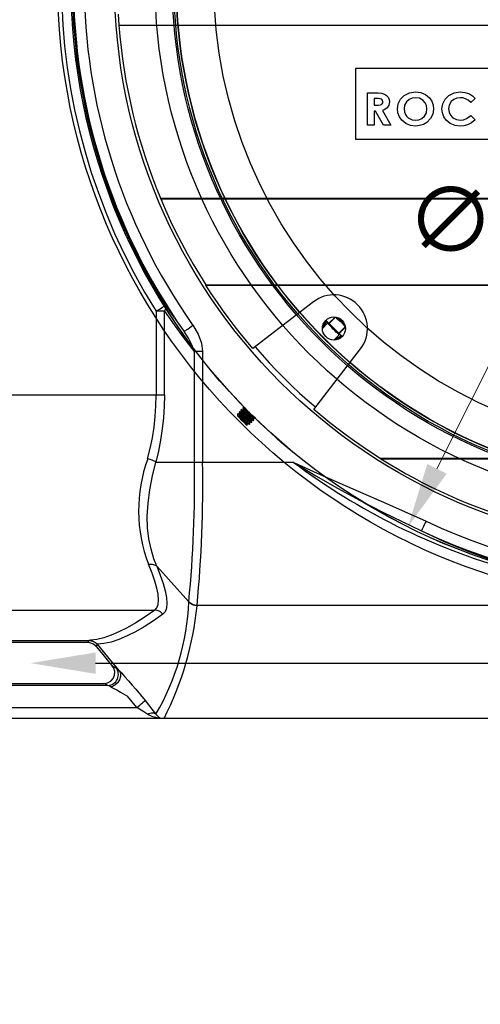
# Model space of a CAD drawing. Extents: x 492 to 675, y -24 to 98.
# Drawn here: x 515 to 526, y 53 to 75 of the extents above; entities that cross this region are included whole.
import ezdxf
from ezdxf import colors
from ezdxf.entities.mleader import LeaderData, LeaderLine
from ezdxf.math import Vec2, Vec3

# ---------------------------------------------------------------- set-up
doc = ezdxf.new("R2010")
doc.units = 0
doc.header["$LTSCALE"] = 6
doc.header["$MEASUREMENT"] = 0
doc.linetypes.add('CENTER', pattern=[2, 1.25, -0.25, 0.25, -0.25])
doc.layers.get('0').update_dxf_attribs({"linetype": 'CONTINUOUS'})
doc.layers.get('DEFPOINTS').update_dxf_attribs({"color": 211, "linetype": 'CONTINUOUS'})
doc.layers.add('A-DIM', color=5, linetype='CONTINUOUS', lineweight=15)
doc.layers.add('AM_5', color=3, linetype='CONTINUOUS', lineweight=15)
doc.styles.add('TEXT', font='arial.ttf')
doc.dimstyles.new('RKFD-SUB', dxfattribs={"dimtxt": 1.5, "dimasz": 1.5, "dimexe": 1.5, "dimexo": 1.5, "dimgap": 0, "dimtad": 0, "dimtih": 1, "dimtoh": 1, "dimzin": 0, "dimdsep": 46, "dimtxsty": 'TEXT', "dimcen": 0, "dimclrd": 5, "dimclre": 5, "dimclrt": 7, "dimadec": 0, "dimazin": 0, "dimtfac": 1, "dimtofl": 0, "dimtmove": 2, "dimatfit": 3, "dimfxl": 1, "dimtolj": 1, "dimtzin": 0, "dimlwd": -1, "dimarcsym": 0})
doc.dimstyles.new('RKFD-SUB$3', dxfattribs={"dimtxt": 1.5, "dimasz": 1.5, "dimexe": 1.5, "dimexo": 1.5, "dimgap": 0, "dimtad": 0, "dimtih": 1, "dimtoh": 1, "dimzin": 0, "dimdsep": 46, "dimtxsty": 'TEXT', "dimcen": 0, "dimclrd": 5, "dimclre": 5, "dimclrt": 7, "dimadec": 0, "dimazin": 0, "dimtfac": 1, "dimtofl": 0, "dimtmove": 2, "dimatfit": 3, "dimfxl": 1, "dimtolj": 1, "dimtzin": 0, "dimlwd": -1, "dimarcsym": 0})

# ---------------------------------------------------------------- blocks, each defined once
blk = doc.blocks.new('*D9')
at = {"layer": 'A-DIM', "color": 5, "linetype": 'CENTER', "lineweight": -2, "transparency": 16777216}
blk.add_line((609.057, 76.233), (492.9, 76.233), dxfattribs=at)
at = {"layer": 'A-DIM', "color": 5, "linetype": 'Continuous', "transparency": 16777216}
for p, q in [((494.4, 74.733), (494.4, 68.497)), ((494.4, 60.73), (494.4, 66.966))]:
    blk.add_line(p, q, dxfattribs=at)
at = {"layer": 'A-DIM', "color": 5, "lineweight": -2, "transparency": 16777216}
blk.add_line((503.312, 59.23), (492.9, 59.23), dxfattribs=at)
at = {"layer": 'A-DIM', "color": 5, "linetype": 'Continuous', "transparency": 16777216}
for points in [[(494.15, 74.733), (494.65, 74.733), (494.4, 76.233)], [(494.15, 60.73), (494.65, 60.73), (494.4, 59.23)]]:
    blk.add_solid(points, dxfattribs=at)
at = {"layer": 'DEFPOINTS', "color": 0, "linetype": 'Continuous', "transparency": 16777216}
for p in [(494.4, 76.233), (610.557, 76.233), (504.812, 59.23)]:
    blk.add_point(p, dxfattribs=at)
at = {"layer": 'A-DIM', "color": 7, "linetype": 'Continuous', "transparency": 16777216, "insert": (494.4, 67.731), "char_height": 1.5, "attachment_point": 5, "style": 'TEXT'}
blk.add_mtext('\\A1;17.00', dxfattribs=at)
blk = doc.blocks.new('*D11')
at = {"layer": 'AM_5', "color": 5, "transparency": 16777216}
for p, q in [((536.182, 87.469), (528.219, 71.545)), ((524.942, 64.992), (527.411, 69.93))]:
    blk.add_line(p, q, dxfattribs=at)
for points in [[(535.958, 87.58), (536.405, 87.357), (536.852, 88.81)], [(524.719, 65.104), (525.166, 64.88), (524.271, 63.65)]]:
    blk.add_solid(points, dxfattribs=at)
at = {"layer": 'DEFPOINTS', "color": 0, "transparency": 16777216}
for p in [(536.852, 88.81), (524.271, 63.65)]:
    blk.add_point(p, dxfattribs=at)
at = {"layer": 'AM_5', "color": 7, "transparency": 16777216, "insert": (527.815, 70.737), "char_height": 1.5, "attachment_point": 5, "style": 'TEXT'}
blk.add_mtext('\\A1;∅28.13', dxfattribs=at)
blk = doc.blocks.new('TOP_COVER')
at = {"linetype": 'Continuous', "lineweight": 25}
for p, q in [((-12.976, -0.746), (-12.961, -1)), ((-12.961, -1), (-12.959, -0.995)), ((-12.961, -1), (12.961, -1)), ((-7.226, -3.306), (-7.226, -2.556)), ((-7.226, -2.556), (-7.053, -2.556)), ((-7.072, -2.69), (-7.072, -2.844)), ((-7.024, -2.69), (-7.072, -2.69)), ((-7.053, -2.556), (-6.977, -2.558)), ((-6.976, -2.692), (-7.024, -2.69)), ((-6.977, -2.558), (-6.902, -2.565)), ((-6.928, -2.698), (-6.976, -2.692)), ((-6.906, -2.708), (-6.928, -2.698)), ((-6.887, -2.723), (-6.906, -2.708)), ((-6.902, -2.565), (-6.829, -2.586)), ((-6.874, -2.743), (-6.887, -2.723)), ((-6.829, -2.586), (-6.782, -2.618)), ((-6.782, -2.618), (-6.746, -2.661)), ((-6.746, -2.661), (-6.723, -2.713)), ((-6.723, -2.713), (-6.716, -2.769)), ((-6.515, -2.813), (-6.461, -2.707)), ((-6.461, -2.707), (-6.377, -2.623)), ((-6.377, -2.623), (-6.252, -2.558)), ((-6.263, -2.712), (-6.321, -2.763)), ((-6.193, -2.681), (-6.263, -2.712)), ((-6.252, -2.558), (-6.114, -2.537)), ((-6.116, -2.671), (-6.193, -2.681)), ((-6.027, -2.685), (-6.116, -2.671)), ((-6.114, -2.537), (-5.996, -2.552)), ((-5.947, -2.73), (-6.027, -2.685)), ((-5.996, -2.552), (-5.887, -2.6)), ((-5.887, -2.6), (-5.796, -2.677)), ((-5.796, -2.677), (-5.741, -2.753)), ((-5.488, -2.811), (-5.434, -2.704)), ((-5.434, -2.704), (-5.348, -2.621)), ((-5.348, -2.621), (-5.221, -2.558)), ((-5.23, -2.712), (-5.289, -2.762)), ((-5.159, -2.681), (-5.23, -2.712)), ((-5.221, -2.558), (-5.082, -2.537)), ((-5.082, -2.671), (-5.159, -2.681)), ((-5.082, -2.537), (-4.974, -2.549)), ((-5.023, -2.677), (-5.082, -2.671)), ((-4.965, -2.694), (-5.023, -2.677)), ((-4.974, -2.549), (-4.872, -2.585)), ((-4.899, -2.731), (-4.965, -2.694)), ((-4.872, -2.585), (-4.799, -2.629)), ((-4.736, -2.686), (-4.841, -2.78)), ((-4.799, -2.629), (-4.736, -2.686)), ((-7.072, -2.844), (-7.017, -2.844)), ((-7.017, -2.844), (-6.97, -2.843)), ((-6.97, -2.843), (-6.924, -2.835)), ((-6.924, -2.835), (-6.902, -2.826)), ((-6.902, -2.826), (-6.884, -2.811)), ((-6.884, -2.811), (-6.873, -2.79)), ((-6.82, -2.941), (-6.875, -2.964)), ((-6.87, -2.767), (-6.874, -2.743)), ((-6.873, -2.79), (-6.87, -2.767)), ((-6.771, -2.906), (-6.82, -2.941)), ((-6.729, -2.844), (-6.771, -2.906)), ((-6.716, -2.769), (-6.729, -2.844)), ((-6.534, -2.931), (-6.515, -2.813)), ((-6.523, -3.024), (-6.534, -2.931)), ((-6.366, -2.843), (-6.38, -2.932)), ((-6.38, -2.932), (-6.373, -2.997)), ((-6.321, -2.763), (-6.366, -2.843)), ((-5.895, -2.786), (-5.947, -2.73)), ((-5.862, -2.855), (-5.895, -2.786)), ((-5.865, -3.02), (-5.851, -2.931)), ((-5.851, -2.931), (-5.862, -2.855)), ((-5.741, -2.753), (-5.708, -2.84)), ((-5.697, -2.933), (-5.714, -3.05)), ((-5.708, -2.84), (-5.697, -2.933)), ((-5.505, -2.93), (-5.488, -2.811)), ((-5.495, -3.024), (-5.505, -2.93)), ((-5.336, -2.84), (-5.351, -2.929)), ((-5.351, -2.929), (-5.341, -3.007)), ((-5.289, -2.762), (-5.336, -2.84)), ((-4.841, -2.78), (-4.899, -2.731)), ((-7.04, -2.979), (-7.072, -2.979)), ((-7.072, -2.979), (-7.072, -3.306)), ((-6.856, -3.306), (-7.04, -2.979)), ((-6.875, -2.964), (-6.683, -3.306)), ((-6.488, -3.111), (-6.523, -3.024)), ((-6.433, -3.188), (-6.488, -3.111)), ((-6.373, -2.997), (-6.35, -3.057)), ((-6.35, -3.057), (-6.321, -3.098)), ((-6.321, -3.098), (-6.284, -3.133)), ((-6.284, -3.133), (-6.193, -3.18)), ((-6.193, -3.18), (-6.113, -3.19)), ((-6.113, -3.19), (-6.037, -3.18)), ((-6.037, -3.18), (-5.968, -3.148)), ((-5.968, -3.148), (-5.911, -3.098)), ((-5.911, -3.098), (-5.865, -3.02)), ((-5.768, -3.155), (-5.852, -3.24)), ((-5.714, -3.05), (-5.768, -3.155)), ((-5.463, -3.113), (-5.495, -3.024)), ((-5.409, -3.191), (-5.463, -3.113)), ((-5.341, -3.007), (-5.308, -3.078)), ((-5.308, -3.078), (-5.254, -3.135)), ((-5.254, -3.135), (-5.171, -3.177)), ((-5.171, -3.177), (-5.08, -3.19)), ((-5.08, -3.19), (-5.005, -3.182)), ((-5.005, -3.182), (-4.935, -3.154)), ((-4.935, -3.154), (-4.841, -3.081)), ((-4.841, -3.081), (-4.739, -3.182)), ((-4.739, -3.182), (-4.823, -3.249)), ((-7.072, -3.306), (-7.226, -3.306)), ((-6.683, -3.306), (-6.856, -3.306)), ((-6.342, -3.265), (-6.433, -3.188)), ((-6.232, -3.311), (-6.342, -3.265)), ((-6.113, -3.325), (-6.232, -3.311)), ((-6.02, -3.316), (-6.113, -3.325)), ((-5.931, -3.288), (-6.02, -3.316)), ((-5.852, -3.24), (-5.931, -3.288)), ((-5.316, -3.267), (-5.409, -3.191)), ((-5.204, -3.312), (-5.316, -3.267)), ((-5.084, -3.325), (-5.204, -3.312)), ((-5, -3.319), (-5.084, -3.325)), ((-4.918, -3.299), (-5, -3.319)), ((-4.823, -3.249), (-4.918, -3.299)), ((-12, -5), (-11.995, -5.005)), ((-11.995, -5.005), (-11.884, -5.263)), ((-11.884, -5.263), (-11.767, -5.519)), ((-11.767, -5.519), (-11.645, -5.772)), ((-11.645, -5.772), (-11.518, -6.023)), ((-11.518, -6.023), (-11.385, -6.27)), ((-11.385, -6.27), (-11.247, -6.515)), ((-11.247, -6.515), (-11.103, -6.756)), ((-11.103, -6.756), (-10.955, -6.995)), ((-10.954, -7), (-10.955, -6.995)), ((-10.83, -7.19), (-10.954, -7)), ((-10.703, -7.379), (-10.83, -7.19)), ((-10.572, -7.565), (-10.703, -7.379)), ((-8.471, -7.384), (-9.871, -8.459)), ((-10.438, -7.748), (-10.572, -7.565)), ((-10.301, -7.93), (-10.438, -7.748)), ((-10.161, -8.109), (-10.301, -7.93)), ((-8.145, -7.88), (-8.265, -8)), ((-8.209, -7.889), (-8.263, -7.984)), ((-8.243, -7.959), (-8.241, -7.945)), ((-8.224, -7.959), (-8.223, -7.95)), ((-8.223, -7.95), (-8.191, -7.88)), ((-8.171, -7.825), (-8.209, -7.889)), ((-8.191, -7.88), (-8.152, -7.84)), ((-8.187, -7.811), (-8.175, -7.823)), ((-8.168, -7.823), (-8.183, -7.808)), ((-8.175, -7.823), (-8.153, -7.846)), ((-8.171, -7.824), (-8.171, -7.825)), ((-8.113, -7.878), (-8.168, -7.823)), ((-8.153, -7.846), (-8.122, -7.876)), ((-8.145, -7.853), (-8.143, -7.856)), ((-8.143, -7.877), (-8.145, -7.88)), ((-8.142, -7.883), (-8.145, -7.88)), ((-8.143, -7.856), (-8.141, -7.859)), ((-8.141, -7.874), (-8.143, -7.877)), ((-8.13, -7.895), (-8.142, -7.883)), ((-8.141, -7.859), (-8.14, -7.863)), ((-8.14, -7.87), (-8.141, -7.874)), ((-8.14, -7.863), (-8.139, -7.867)), ((-8.139, -7.867), (-8.14, -7.87)), ((-8.109, -7.916), (-8.13, -7.895)), ((-8.122, -7.876), (-8.085, -7.913)), ((-7.969, -7.735), (-8.113, -7.878)), ((-8.113, -7.878), (-8.112, -7.879)), ((-8.112, -7.879), (-8.111, -7.88)), ((-8.111, -7.88), (-8.111, -7.881)), ((-8.111, -7.881), (-8.11, -7.881)), ((-8.11, -7.881), (-8.109, -7.882)), ((-8.109, -7.882), (-8.108, -7.883)), ((-8.081, -7.944), (-8.109, -7.916)), ((-8.108, -7.883), (-8.107, -7.884)), ((-8.107, -7.884), (-8.106, -7.885)), ((-8.106, -7.885), (-7.961, -7.741)), ((-8.106, -7.885), (-7.996, -7.996)), ((-8.085, -7.913), (-8.043, -7.955)), ((-8.048, -7.977), (-8.081, -7.944)), ((-8.043, -7.955), (-7.999, -7.999)), ((-7.961, -7.741), (-7.938, -7.758)), ((-7.938, -7.758), (-7.832, -7.849)), ((-7.922, -7.745), (-7.917, -7.75)), ((-7.917, -7.75), (-7.876, -7.791)), ((-7.879, -7.763), (-7.904, -7.763)), ((-7.89, -7.777), (-7.887, -7.778)), ((-7.887, -7.778), (-7.875, -7.785)), ((-7.876, -7.791), (-7.833, -7.833)), ((-7.875, -7.785), (-7.864, -7.792)), ((-7.864, -7.792), (-7.853, -7.8)), ((-7.853, -7.8), (-7.842, -7.808)), ((-7.813, -7.849), (-7.85, -7.786)), ((-7.842, -7.808), (-7.832, -7.817)), ((-7.833, -7.833), (-7.791, -7.876)), ((-7.832, -7.849), (-7.741, -7.96)), ((-7.801, -7.865), (-7.813, -7.849)), ((-7.813, -7.849), (-7.807, -7.86)), ((-7.791, -7.876), (-7.75, -7.917)), ((-7.75, -7.917), (-7.745, -7.922)), ((-10.018, -8.285), (-10.161, -8.109)), ((-8.246, -7.981), (-8.245, -7.972)), ((-8.245, -7.972), (-8.243, -7.959)), ((-8.012, -8.012), (-8.048, -7.977)), ((-7.977, -8.048), (-8.012, -8.012)), ((-8, -8.265), (-7.88, -8.145)), ((-7.999, -7.999), (-7.955, -8.043)), ((-7.996, -7.996), (-7.885, -8.106)), ((-7.944, -8.081), (-7.977, -8.048)), ((-7.955, -8.043), (-7.913, -8.085)), ((-7.916, -8.109), (-7.944, -8.081)), ((-7.895, -8.13), (-7.916, -8.109)), ((-7.913, -8.085), (-7.876, -8.122)), ((-7.883, -8.142), (-7.895, -8.13)), ((-7.885, -8.106), (-7.741, -7.961)), ((-7.885, -8.106), (-7.884, -8.107)), ((-7.884, -8.107), (-7.883, -8.108)), ((-7.883, -8.108), (-7.882, -8.109)), ((-7.88, -8.145), (-7.883, -8.142)), ((-7.882, -8.109), (-7.881, -8.11)), ((-7.872, -8.142), (-7.882, -8.148)), ((-7.881, -8.11), (-7.881, -8.111)), ((-7.881, -8.111), (-7.88, -8.111)), ((-7.88, -8.111), (-7.879, -8.112)), ((-7.88, -8.145), (-7.877, -8.143)), ((-7.879, -8.112), (-7.878, -8.113)), ((-7.735, -7.969), (-7.878, -8.113)), ((-7.878, -8.113), (-7.823, -8.168)), ((-7.877, -8.143), (-7.874, -8.141)), ((-7.876, -8.122), (-7.846, -8.153)), ((-7.874, -8.141), (-7.87, -8.14)), ((-7.871, -8.14), (-7.872, -8.142)), ((-7.831, -8.17), (-7.871, -8.201)), ((-7.87, -8.14), (-7.867, -8.14)), ((-7.867, -8.14), (-7.863, -8.14)), ((-7.863, -8.14), (-7.859, -8.141)), ((-7.862, -8.188), (-7.831, -8.17)), ((-7.859, -8.141), (-7.856, -8.143)), ((-7.856, -8.143), (-7.853, -8.145)), ((-7.852, -8.216), (-7.827, -8.174)), ((-7.846, -8.153), (-7.823, -8.175)), ((-7.832, -8.181), (-7.842, -8.19)), ((-7.827, -8.174), (-7.825, -8.17)), ((-7.823, -8.168), (-7.808, -8.183)), ((-7.823, -8.175), (-7.811, -8.187)), ((-7.741, -7.96), (-7.741, -7.961)), ((-7.741, -7.961), (-7.739, -7.964)), ((-7.739, -7.964), (-7.736, -7.966)), ((-7.736, -7.966), (-7.734, -7.968)), ((-7.734, -7.968), (-7.734, -7.968)), ((-9.871, -8.459), (-10.018, -8.285)), ((-7.97, -8.235), (-7.889, -8.235)), ((-7.945, -8.232), (-7.962, -8.235)), ((-7.871, -8.201), (-7.945, -8.232)), ((-7.945, -8.21), (-7.934, -8.21)), ((-7.934, -8.21), (-7.862, -8.188)), ((-7.912, -8.231), (-7.925, -8.235)), ((-7.9, -8.226), (-7.912, -8.231)), ((-7.887, -8.22), (-7.9, -8.226)), ((-7.875, -8.214), (-7.887, -8.22)), ((-7.864, -8.206), (-7.875, -8.214)), ((-7.853, -8.199), (-7.864, -8.206)), ((-7.842, -8.19), (-7.853, -8.199)), ((-9.819, -8.419), (-9.656, -8.606)), ((-9.656, -8.606), (-9.49, -8.789)), ((-8.459, -9.871), (-7.384, -8.471)), ((-9.49, -8.789), (-9.32, -8.969)), ((-9.32, -8.969), (-9.146, -9.146)), ((-9.146, -9.146), (-8.969, -9.32)), ((-8.969, -9.32), (-8.789, -9.49)), ((-8.789, -9.49), (-8.606, -9.656)), ((-8.606, -9.656), (-8.419, -9.819)), ((-10.22, -9.963), (-10.22, -10.008)), ((-10.207, -9.971), (-10.219, -9.962)), ((-10.219, -9.962), (-10.218, -9.963)), ((-10.188, -9.975), (-10.21, -9.97)), ((-10.181, -9.994), (-10.207, -9.971)), ((-10.167, -9.979), (-10.188, -9.975)), ((-10.181, -9.916), (-10.187, -9.922)), ((-10.187, -9.922), (-10.181, -9.945)), ((-10.186, -9.923), (-10.187, -9.922)), ((-10.187, -9.922), (-10.174, -9.929)), ((-10.168, -9.923), (-10.181, -9.916)), ((-10.181, -9.945), (-10.175, -9.967)), ((-10.171, -10.003), (-10.181, -9.994)), ((-10.181, -9.994), (-10.135, -10.034)), ((-10.177, -9.97), (-10.18, -9.972)), ((-10.175, -9.967), (-10.177, -9.97)), ((-10.175, -9.967), (-10.164, -9.972)), ((-10.174, -9.929), (-10.142, -9.955)), ((-10.137, -9.949), (-10.168, -9.923)), ((-10.144, -9.93), (-10.166, -9.925)), ((-10.164, -9.972), (-10.139, -9.992)), ((-10.123, -9.935), (-10.144, -9.93)), ((-10.137, -9.872), (-10.143, -9.877)), ((-10.142, -9.879), (-10.143, -9.877)), ((-10.143, -9.877), (-10.13, -9.885)), ((-10.143, -9.878), (-10.137, -9.901)), ((-10.142, -9.955), (-10.097, -9.995)), ((-10.139, -9.992), (-10.102, -10.023)), ((-10.124, -9.879), (-10.137, -9.872)), ((-10.137, -9.901), (-10.131, -9.923)), ((-10.091, -9.99), (-10.137, -9.949)), ((-10.133, -9.925), (-10.136, -9.928)), ((-10.13, -9.923), (-10.133, -9.925)), ((-10.13, -9.885), (-10.098, -9.911)), ((-10.13, -9.923), (-10.12, -9.928)), ((-10.093, -9.905), (-10.124, -9.879)), ((-10.1, -9.886), (-10.122, -9.881)), ((-10.12, -9.928), (-10.094, -9.948)), ((-10.078, -9.891), (-10.1, -9.886)), ((-10.099, -9.834), (-10.092, -9.856)), ((-10.093, -9.828), (-10.098, -9.833)), ((-10.086, -9.841), (-10.098, -9.833)), ((-10.098, -9.833), (-10.098, -9.835)), ((-10.098, -9.911), (-10.052, -9.951)), ((-10.097, -9.995), (-10.043, -10.043)), ((-10.094, -9.948), (-10.058, -9.979)), ((-10.08, -9.835), (-10.093, -9.828)), ((-10.047, -9.945), (-10.093, -9.905)), ((-10.092, -9.856), (-10.087, -9.879)), ((-10.089, -9.881), (-10.092, -9.884)), ((-10.038, -10.038), (-10.091, -9.99)), ((-10.086, -9.878), (-10.089, -9.881)), ((-10.054, -9.867), (-10.086, -9.841)), ((-10.086, -9.878), (-10.076, -9.884)), ((-10.048, -9.861), (-10.08, -9.835)), ((-10.056, -9.842), (-10.077, -9.837)), ((-10.076, -9.884), (-10.05, -9.903)), ((-10.058, -9.979), (-10.015, -10.016)), ((-10.034, -9.847), (-10.056, -9.842)), ((-10.008, -9.907), (-10.054, -9.867)), ((-10.052, -9.951), (-9.999, -9.999)), ((-10.05, -9.903), (-10.014, -9.934)), ((-10.003, -9.901), (-10.048, -9.861)), ((-9.993, -9.993), (-10.047, -9.945)), ((-10.014, -9.934), (-9.971, -9.971)), ((-9.955, -9.955), (-10.008, -9.907)), ((-9.949, -9.949), (-10.003, -9.901)), ((-9.999, -9.999), (-9.945, -10.047)), ((-9.94, -10.041), (-9.993, -9.993)), ((-9.971, -9.971), (-9.929, -10.008)), ((-9.901, -10.003), (-9.955, -9.955)), ((-9.896, -9.997), (-9.949, -9.949)), ((-9.85, -10.037), (-9.896, -9.997)), ((-8.277, -10.025), (-8.459, -9.871)), ((-10.22, -10.012), (-10.22, -10.021)), ((-10.218, -10.014), (-10.22, -10.012)), ((-10.22, -10.012), (-10.22, -10.012)), ((-10.22, -10.021), (-10.22, -10.021)), ((-10.22, -10.021), (-10.212, -10.029)), ((-10.219, -10.008), (-10.219, -10.003)), ((-10.219, -10.003), (-10.207, -10.004)), ((-10.219, -10.013), (-10.219, -10.011)), ((-10.219, -10.011), (-10.208, -10.016)), ((-10.206, -10.026), (-10.218, -10.014)), ((-10.212, -10.029), (-10.194, -10.047)), ((-10.208, -10.016), (-10.183, -10.036)), ((-10.207, -10.004), (-10.184, -10.017)), ((-10.2, -10.032), (-10.206, -10.026)), ((-10.178, -10.052), (-10.2, -10.032)), ((-10.2, -10.032), (-10.188, -10.041)), ((-10.194, -10.047), (-10.168, -10.073)), ((-10.184, -10.017), (-10.151, -10.039)), ((-10.183, -10.036), (-10.146, -10.067)), ((-10.145, -10.081), (-10.178, -10.052)), ((-10.161, -10.014), (-10.171, -10.003)), ((-10.168, -10.073), (-10.137, -10.104)), ((-10.15, -10.025), (-10.161, -10.014)), ((-10.151, -10.039), (-10.107, -10.072)), ((-10.138, -10.037), (-10.15, -10.025)), ((-10.146, -10.067), (-10.104, -10.104)), ((-10.107, -10.116), (-10.145, -10.081)), ((-10.126, -10.049), (-10.138, -10.037)), ((-10.137, -10.104), (-10.104, -10.137)), ((-10.135, -10.034), (-10.082, -10.082)), ((-10.113, -10.061), (-10.126, -10.049)), ((-10.1, -10.074), (-10.113, -10.061)), ((-10.107, -10.072), (-10.087, -10.087)), ((-10.069, -10.151), (-10.107, -10.116)), ((-10.104, -10.104), (-10.061, -10.141)), ((-10.104, -10.137), (-10.073, -10.168)), ((-10.102, -10.023), (-10.06, -10.06)), ((-10.087, -10.087), (-10.1, -10.074)), ((-10.087, -10.087), (-10.034, -10.135)), ((-10.082, -10.082), (-10.028, -10.13)), ((-10.073, -10.168), (-10.047, -10.194)), ((-10.035, -10.182), (-10.069, -10.151)), ((-10.061, -10.141), (-10.025, -10.172)), ((-10.06, -10.06), (-10.017, -10.097)), ((-10.047, -10.194), (-10.029, -10.212)), ((-10.043, -10.043), (-9.99, -10.091)), ((-9.984, -10.086), (-10.038, -10.038)), ((-10.008, -10.206), (-10.035, -10.182)), ((-10.034, -10.135), (-9.988, -10.176)), ((-10.029, -10.212), (-10.021, -10.22)), ((-10.028, -10.13), (-9.983, -10.17)), ((-10.025, -10.172), (-10, -10.192)), ((-10.021, -10.22), (-10.021, -10.22)), ((-10.021, -10.22), (-9.991, -10.22)), ((-10.017, -10.097), (-9.981, -10.128)), ((-10.015, -10.016), (-9.973, -10.052)), ((-9.993, -10.218), (-10.008, -10.206)), ((-10, -10.192), (-9.992, -10.195)), ((-9.994, -10.202), (-9.992, -10.199)), ((-9.99, -10.218), (-9.994, -10.202)), ((-9.991, -10.218), (-9.993, -10.218)), ((-9.992, -10.199), (-9.989, -10.197)), ((-9.991, -10.197), (-9.968, -10.203)), ((-9.99, -10.091), (-9.944, -10.131)), ((-9.988, -10.176), (-9.957, -10.202)), ((-9.938, -10.126), (-9.984, -10.086)), ((-9.983, -10.17), (-9.951, -10.196)), ((-9.981, -10.128), (-9.955, -10.147)), ((-9.973, -10.052), (-9.937, -10.083)), ((-9.968, -10.203), (-9.945, -10.209)), ((-9.957, -10.202), (-9.944, -10.209)), ((-9.955, -10.147), (-9.948, -10.151)), ((-9.951, -10.196), (-9.938, -10.203)), ((-9.95, -10.158), (-9.948, -10.155)), ((-9.944, -10.179), (-9.95, -10.158)), ((-9.948, -10.155), (-9.945, -10.153)), ((-9.946, -10.153), (-9.924, -10.159)), ((-9.945, -10.047), (-9.9, -10.087)), ((-9.944, -10.131), (-9.912, -10.157)), ((-9.938, -10.202), (-9.944, -10.179)), ((-9.944, -10.209), (-9.938, -10.203)), ((-9.894, -10.082), (-9.94, -10.041)), ((-9.938, -10.203), (-9.94, -10.2)), ((-9.907, -10.152), (-9.938, -10.126)), ((-9.937, -10.083), (-9.911, -10.103)), ((-9.929, -10.008), (-9.892, -10.039)), ((-9.924, -10.159), (-9.901, -10.165)), ((-9.912, -10.157), (-9.899, -10.165)), ((-9.911, -10.103), (-9.904, -10.107)), ((-9.894, -10.159), (-9.907, -10.152)), ((-9.906, -10.114), (-9.903, -10.111)), ((-9.9, -10.135), (-9.906, -10.113)), ((-9.903, -10.111), (-9.901, -10.109)), ((-9.902, -10.108), (-9.879, -10.114)), ((-9.855, -10.043), (-9.901, -10.003)), ((-9.9, -10.087), (-9.868, -10.113)), ((-9.894, -10.158), (-9.9, -10.135)), ((-9.899, -10.165), (-9.894, -10.159)), ((-9.896, -10.156), (-9.894, -10.159)), ((-9.863, -10.108), (-9.894, -10.082)), ((-9.892, -10.039), (-9.867, -10.059)), ((-9.879, -10.114), (-9.857, -10.121)), ((-9.868, -10.113), (-9.855, -10.12)), ((-9.867, -10.059), (-9.86, -10.063)), ((-9.85, -10.115), (-9.863, -10.108)), ((-9.862, -10.07), (-9.859, -10.067)), ((-9.856, -10.091), (-9.862, -10.069)), ((-9.859, -10.067), (-9.857, -10.065)), ((-9.858, -10.064), (-9.835, -10.07)), ((-9.85, -10.114), (-9.856, -10.091)), ((-9.824, -10.069), (-9.855, -10.043)), ((-9.855, -10.12), (-9.85, -10.115)), ((-9.852, -10.112), (-9.85, -10.115)), ((-9.818, -10.063), (-9.85, -10.037)), ((-9.835, -10.07), (-9.812, -10.076)), ((-9.814, -10.074), (-9.824, -10.069)), ((-9.806, -10.071), (-9.818, -10.063)), ((-9.811, -10.076), (-9.811, -10.076)), ((-8.092, -10.174), (-8.277, -10.025)), ((-7.904, -10.321), (-8.092, -10.174)), ((-7.714, -10.464), (-7.904, -10.321)), ((-7.521, -10.603), (-7.714, -10.464)), ((-7.326, -10.739), (-7.521, -10.603)), ((-7.128, -10.871), (-7.326, -10.739)), ((-6.928, -11), (-7.128, -10.871)), ((-6.928, -11), (-6.915, -11.005))]:
    blk.add_line(p, q, dxfattribs=at)
at = {"color": 8, "linetype": 'Continuous', "lineweight": 25}
for p, q in [((-12.959, -0.995), (12.959, -0.995)), ((7.5, -2), (-7.5, -2)), ((-7.5, -2), (-7.5, -3.625)), ((-7.5, -3.625), (7.5, -3.625)), ((12, -5), (-12, -5)), ((-11.995, -5.005), (11.995, -5.005)), ((-10.955, -6.995), (10.955, -6.995)), ((-10.954, -7), (10.954, -7)), ((6.928, -11), (-6.928, -11)), ((-6.915, -11.005), (6.915, -11.005))]:
    blk.add_line(p, q, dxfattribs=at)
at = {"linetype": 'Continuous', "lineweight": 25}
for centre, radius in [((0, 0), 14.375), ((0, 0), 14.063), ((0, 0), 13.063), ((-7.999, -7.999), 0.266)]:
    blk.add_circle(centre, radius, dxfattribs=at)
for centre, radius, start, end in [((0.019, 0.013), 13.02, 184.4629, 202.6709), ((-7.999, -7.999), 0.775, 322.4999, 127.5), ((0, 0), 12.998, 237.8583, 268.8395)]:
    blk.add_arc(centre, radius, start, end, dxfattribs=at)
blk = doc.blocks.new('top_unit')
at = {"color": 8, "linetype": 'Continuous', "lineweight": 25}
for p, q in [((-11.955, -7.509), (-11.929, -7.492)), ((-11.929, -7.492), (-11.909, -7.479)), ((-11.909, -7.479), (-11.895, -7.471)), ((-11.895, -7.471), (-11.889, -7.467)), ((-11.889, -7.467), (-11.884, -7.481)), ((-11.889, -7.467), (-11.855, -7.517)), ((-11.884, -7.481), (-11.881, -7.495)), ((-11.881, -7.495), (-11.88, -7.511)), ((-12.101, -7.6), (-12.061, -7.575)), ((-11.909, -7.6), (-12.101, -7.6)), ((-12.101, -7.6), (-12.101, -9.535)), ((-12.061, -7.575), (-12.022, -7.551)), ((-12.022, -7.551), (-11.987, -7.529)), ((-11.987, -7.529), (-11.955, -7.509)), ((-11.899, -7.582), (-11.909, -7.6)), ((-11.909, -7.6), (-11.688, -7.916)), ((-11.909, -9.535), (-11.909, -7.6)), ((-11.891, -7.563), (-11.899, -7.582)), ((-11.885, -7.545), (-11.891, -7.563)), ((-11.881, -7.528), (-11.885, -7.545)), ((-11.88, -7.511), (-11.881, -7.528)), ((-11.855, -7.517), (-11.455, -8.07)), ((-11.688, -7.916), (-11.459, -8.226)), ((-11.327, -7.98), (-11.29, -7.953)), ((-11.29, -7.953), (-11.251, -7.926)), ((-11.455, -8.07), (-11.45, -8.066)), ((-11.352, -8.226), (-11.455, -8.07)), ((-11.45, -8.066), (-11.437, -8.057)), ((-11.437, -8.057), (-11.417, -8.043)), ((-11.417, -8.043), (-11.392, -8.025)), ((-11.392, -8.025), (-11.361, -8.004)), ((-11.361, -8.004), (-11.327, -7.98)), ((-11.459, -8.226), (-11.22, -8.529)), ((-11.266, -8.393), (-11.352, -8.226)), ((-11.22, -8.529), (-11.266, -8.393)), ((-11.029, -8.529), (-11.22, -8.529)), ((-11.22, -8.529), (-11.22, -11.082)), ((-11.029, -8.52), (-11.029, -8.529)), ((-11.909, -9.535), (-18.091, -9.535)), ((-12.106, -9.784), (-12.101, -9.535)), ((-11.909, -9.535), (-11.915, -9.796)), ((-12.123, -10.033), (-12.106, -9.784)), ((-11.915, -9.796), (-11.931, -10.058)), ((-12.15, -10.28), (-12.123, -10.033)), ((-11.931, -10.058), (-11.959, -10.317)), ((-12.188, -10.525), (-12.15, -10.28)), ((-11.959, -10.317), (-11.997, -10.575)), ((-12.237, -10.768), (-12.188, -10.525)), ((-11.997, -10.575), (-12.046, -10.83)), ((-12.297, -11.008), (-12.237, -10.768)), ((-12.046, -10.83), (-12.105, -11.082)), ((-12.269, -11.015), (-12.297, -11.008)), ((-12.242, -11.023), (-12.269, -11.015)), ((-12.215, -11.032), (-12.242, -11.023)), ((-12.19, -11.041), (-12.215, -11.032)), ((-12.166, -11.051), (-12.19, -11.041)), ((-12.186, -11.404), (-12.105, -11.082)), ((-12.144, -11.061), (-12.166, -11.051)), ((-12.123, -11.072), (-12.144, -11.061)), ((-12.105, -11.082), (-12.123, -11.072)), ((-12.105, -11.082), (-11.029, -11.082)), ((-8.938, -11.082), (-8.935, -11.084)), ((-8.935, -11.084), (-8.908, -11.101)), ((-8.908, -11.101), (-8.873, -11.123)), ((-8.873, -11.123), (-8.415, -11.401)), ((-12.248, -11.722), (-12.186, -11.404)), ((-8.415, -11.401), (-7.915, -11.687)), ((-12.288, -12.033), (-12.248, -11.722)), ((-7.915, -11.687), (-7.396, -11.967)), ((-12.305, -12.333), (-12.288, -12.033)), ((-7.396, -11.967), (-6.872, -12.236)), ((-6.872, -12.236), (-5.979, -12.673)), ((-12.297, -12.599), (-12.305, -12.333)), ((-5.893, -12.489), (-5.912, -12.531)), ((-5.873, -12.447), (-5.893, -12.489)), ((-12.267, -12.854), (-12.297, -12.599)), ((-5.976, -12.666), (-5.979, -12.673)), ((-5.979, -12.673), (-5.458, -12.914)), ((-5.97, -12.652), (-5.976, -12.666)), ((-5.96, -12.631), (-5.97, -12.652)), ((-5.946, -12.602), (-5.96, -12.631)), ((-5.93, -12.569), (-5.946, -12.602)), ((-5.912, -12.531), (-5.93, -12.569)), ((-12.218, -13.094), (-12.267, -12.854)), ((-5.458, -12.914), (-4.93, -13.134)), ((-12.152, -13.318), (-12.218, -13.094)), ((-4.93, -13.134), (-4.393, -13.333)), ((-12.086, -13.488), (-12.152, -13.318)), ((-12.277, -13.443), (-12.25, -13.44)), ((-12.194, -13.645), (-12.277, -13.443)), ((-12.25, -13.44), (-12.222, -13.439)), ((-12.222, -13.439), (-12.196, -13.441)), ((-12.196, -13.441), (-12.171, -13.446)), ((-12.171, -13.446), (-12.146, -13.453)), ((-12.146, -13.453), (-12.124, -13.463)), ((-12.124, -13.463), (-12.104, -13.474)), ((-12.104, -13.474), (-12.086, -13.488)), ((-11.348, -14.31), (-12.086, -13.488)), ((-12.086, -13.488), (-12.086, -13.488)), ((-12.086, -13.488), (-12.005, -13.694)), ((-12.129, -13.83), (-12.194, -13.645)), ((-12.082, -13.992), (-12.129, -13.83)), ((-12.005, -13.694), (-11.94, -13.884)), ((-12.054, -14.134), (-12.082, -13.992)), ((-11.94, -13.884), (-11.892, -14.059)), ((-11.892, -14.059), (-11.862, -14.213)), ((-12.043, -14.264), (-12.054, -14.134)), ((-12.054, -14.37), (-12.043, -14.264)), ((-11.862, -14.213), (-11.852, -14.345)), ((-11.329, -14.325), (-11.348, -14.306)), ((-11.348, -14.306), (-11.348, -14.31)), ((-11.33, -14.33), (-11.348, -14.31)), ((-17.866, -14.5), (-12.134, -14.5)), ((-12.134, -14.5), (-12.356, -14.655)), ((-12.134, -14.5), (-12.084, -14.447)), ((-12.107, -14.502), (-12.134, -14.5)), ((-12.08, -14.507), (-12.107, -14.502)), ((-12.084, -14.447), (-12.054, -14.37)), ((-12.053, -14.515), (-12.08, -14.507)), ((-12.028, -14.526), (-12.053, -14.515)), ((-12.004, -14.54), (-12.028, -14.526)), ((-11.982, -14.556), (-12.004, -14.54)), ((-11.892, -14.538), (-11.943, -14.595)), ((-11.861, -14.453), (-11.892, -14.538)), ((-11.852, -14.345), (-11.861, -14.453)), ((-11.309, -14.347), (-11.33, -14.33)), ((-11.308, -14.343), (-11.329, -14.325)), ((-11.287, -14.362), (-11.309, -14.347)), ((-11.286, -14.358), (-11.308, -14.343)), ((-11.263, -14.375), (-11.287, -14.362)), ((-11.262, -14.37), (-11.286, -14.358)), ((-11.237, -14.385), (-11.263, -14.375)), ((-11.237, -14.38), (-11.262, -14.37)), ((-11.21, -14.388), (-11.237, -14.38)), ((-11.211, -14.392), (-11.237, -14.385)), ((-11.184, -14.397), (-11.211, -14.392)), ((-11.183, -14.393), (-11.21, -14.388)), ((-11.157, -14.399), (-11.184, -14.397)), ((-11.156, -14.394), (-11.183, -14.393)), ((-11.156, -14.394), (-11.157, -14.399)), ((-3.844, -14.394), (-11.156, -14.394)), ((-12.356, -14.655), (-12.568, -14.791)), ((-12.165, -14.75), (-12.376, -14.885)), ((-11.943, -14.595), (-12.165, -14.75)), ((-11.961, -14.575), (-11.982, -14.556)), ((-11.943, -14.595), (-11.961, -14.575)), ((-12.77, -14.907), (-12.961, -15.004)), ((-12.568, -14.791), (-12.77, -14.907)), ((-12.578, -15.001), (-12.769, -15.097)), ((-12.376, -14.885), (-12.578, -15.001)), ((-16.347, -15.2), (-13.653, -15.2)), ((-13.678, -15.252), (-13.665, -15.226)), ((-13.665, -15.226), (-13.653, -15.2)), ((-13.654, -15.2), (-13.653, -15.2)), ((-13.615, -15.198), (-13.653, -15.2)), ((-13.653, -15.2), (-13.598, -15.206)), ((-13.653, -15.2), (-13.653, -15.2)), ((-13.571, -15.214), (-13.653, -15.2)), ((-13.468, -15.179), (-13.615, -15.198)), ((-13.598, -15.206), (-13.547, -15.223)), ((-13.497, -15.255), (-13.571, -15.214)), ((-13.547, -15.223), (-13.5, -15.252)), ((-13.31, -15.14), (-13.468, -15.179)), ((-13.141, -15.082), (-13.31, -15.14)), ((-12.961, -15.004), (-13.141, -15.082)), ((-12.961, -15.179), (-13.14, -15.238)), ((-12.769, -15.097), (-12.961, -15.179)), ((-13.678, -15.252), (-16.322, -15.252)), ((-13.628, -15.257), (-13.678, -15.252)), ((-13.55, -15.287), (-13.628, -15.257)), ((-13.486, -15.342), (-13.55, -15.287)), ((-13.5, -15.252), (-13.461, -15.29)), ((-13.463, -15.288), (-13.497, -15.255)), ((-13.474, -15.316), (-13.486, -15.342)), ((-13.486, -15.342), (-13.364, -15.488)), ((-13.462, -15.29), (-13.474, -15.316)), ((-13.462, -15.29), (-13.463, -15.288)), ((-13.461, -15.29), (-13.462, -15.29)), ((-13.307, -15.275), (-13.461, -15.29)), ((-13.461, -15.29), (-13.152, -15.662)), ((-13.14, -15.238), (-13.307, -15.275)), ((-13.364, -15.488), (-13.167, -15.725)), ((-13.152, -15.662), (-12.951, -15.902)), ((-13.167, -15.725), (-13.114, -15.788)), ((-13.114, -15.788), (-13.059, -15.814)), ((-13.081, -15.839), (-13.114, -15.788)), ((-13.058, -15.919), (-13.081, -15.839)), ((-13.059, -15.814), (-13.029, -15.828)), ((-13.029, -15.828), (-13.016, -15.837)), ((-13.016, -15.837), (-12.995, -15.857)), ((-12.995, -15.857), (-12.948, -15.905)), ((-12.951, -15.902), (-12.95, -15.904)), ((-12.95, -15.904), (-12.949, -15.905)), ((-12.949, -15.905), (-12.948, -15.905)), ((-12.948, -15.905), (-12.923, -15.965)), ((-12.948, -15.905), (-12.948, -15.906)), ((-12.948, -15.906), (-12.904, -15.951)), ((-13.149, -16.143), (-13.093, -16.08)), ((-13.093, -16.08), (-13.062, -16.002)), ((-13.062, -16.002), (-13.058, -15.919)), ((-12.945, -16.109), (-12.99, -16.178)), ((-12.921, -16.036), (-12.945, -16.109)), ((-12.923, -15.965), (-12.921, -16.036)), ((-12.904, -15.951), (-12.823, -16.039)), ((-12.823, -16.039), (-12.736, -16.137)), ((-12.736, -16.137), (-12.655, -16.231)), ((-13.221, -16.238), (-16.779, -16.238)), ((-16.694, -16.198), (-13.306, -16.198)), ((-13.306, -16.198), (-13.223, -16.183)), ((-13.287, -16.206), (-13.306, -16.198)), ((-13.221, -16.238), (-13.287, -16.206)), ((-13.223, -16.183), (-13.149, -16.143)), ((-13.214, -16.24), (-13.221, -16.238)), ((-13.187, -16.252), (-13.214, -16.24)), ((-13.141, -16.276), (-13.187, -16.252)), ((-13.137, -16.275), (-13.141, -16.276)), ((-13.141, -16.276), (-13.095, -16.299)), ((-13.125, -16.271), (-13.137, -16.275)), ((-13.053, -16.234), (-13.125, -16.271)), ((-13.095, -16.299), (-13.012, -16.344)), ((-12.99, -16.178), (-13.053, -16.234)), ((-13.012, -16.344), (-12.927, -16.392)), ((-12.655, -16.231), (-12.573, -16.328)), ((-12.573, -16.328), (-12.355, -16.59)), ((-12.927, -16.392), (-12.765, -16.487)), ((-12.546, -16.75), (-12.765, -16.487)), ((-12.361, -16.596), (-12.355, -16.59)), ((-12.355, -16.59), (-12.275, -16.687)), ((-17.454, -16.75), (-12.546, -16.75)), ((-12.546, -16.75), (-12.51, -16.72)), ((-12.388, -16.847), (-12.546, -16.75)), ((-12.51, -16.72), (-12.476, -16.692)), ((-12.476, -16.692), (-12.444, -16.665)), ((-12.444, -16.665), (-12.416, -16.641)), ((-12.416, -16.641), (-12.392, -16.621)), ((-12.392, -16.621), (-12.373, -16.606)), ((-12.373, -16.606), (-12.361, -16.596)), ((-12.275, -16.687), (-12.197, -16.784)), ((-12.197, -16.784), (-12.105, -16.904)), ((-12.296, -16.907), (-12.388, -16.847)), ((-12.267, -16.895), (-12.296, -16.907)), ((-12.175, -16.965), (-12.296, -16.907)), ((-12.238, -16.886), (-12.267, -16.895)), ((-12.21, -16.88), (-12.238, -16.886)), ((-12.184, -16.878), (-12.21, -16.88)), ((-12.16, -16.879), (-12.184, -16.878)), ((-12.08, -16.991), (-12.175, -16.965)), ((-12.138, -16.884), (-12.16, -16.879)), ((-12.12, -16.892), (-12.138, -16.884)), ((-12.105, -16.904), (-12.12, -16.892)), ((-12.105, -16.904), (-12.048, -16.965)), ((-12.052, -16.997), (-12.08, -16.991)), ((-12.047, -16.998), (-12.052, -16.997)), ((-12.048, -16.965), (-12.003, -16.995)), ((-12.043, -16.999), (-12.047, -16.998)), ((12.047, -17), (-12.047, -17)), ((-12.047, -17), (-12.044, -17)), ((-12.044, -17), (-12.043, -16.999)), ((-12.003, -16.995), (-11.994, -17))]:
    blk.add_line(p, q, dxfattribs=at)
at = {"linetype": 'Continuous', "lineweight": 25}
for p, q in [((-11.251, -7.926), (-11.132, -8.128)), ((-11.132, -8.128), (-11.054, -8.339)), ((-11.054, -8.339), (-11.029, -8.52)), ((-11.029, -8.529), (-11.029, -11.082)), ((-11.029, -11.082), (-8.938, -11.082)), ((-8.938, -11.082), (-8.935, -11.084)), ((-8.935, -11.084), (-8.906, -11.097)), ((-8.906, -11.097), (-8.386, -11.338)), ((-8.386, -11.338), (-7.864, -11.569)), ((-7.864, -11.569), (-6.785, -12.036)), ((-6.785, -12.036), (-5.873, -12.447)), ((25.75, -17), (-17.953, -17))]:
    blk.add_line(p, q, dxfattribs=at)
at = {"color": 8, "linetype": 'Continuous', "lineweight": 25}
for radius in [12.125, 11.729, 11.692, 11.639, 11.632, 10.772]:
    blk.add_circle((0, 0), radius, dxfattribs=at)
for centre, radius, start, end in [((0, 0), 14.012, 144.836, 215.164), ((0, 0), 14.29, 147.8682, 212.1318), ((0, 0), 14.04, 147.8681, 212.1319), ((-9.023, -12.2), 3.483, 159.9972, 200.9132), ((-39.243, -11.588), 28.028, 354.4355, 1.0342), ((0.214, 1.078), 15.219, 233.0337, 254.252), ((0, 0), 14.012, 244.7405, 295.2595), ((-17.015, -14.065), 5.672, 329.9676, 357.5194), ((-13.223, -15.987), 0.251, 270.5569, 39.2466)]:
    blk.add_arc(centre, radius, start, end, dxfattribs=at)
at = {"linetype": 'Continuous', "lineweight": 25}
for centre, radius, start, end in [((0, 0), 13.763, 144.8362, 215.1638), ((-40.493, -11.606), 29.469, 354.5712, 1.0194), ((0, 0), 13.763, 244.7402, 295.2598), ((-18.409, -13.686), 7.287, 332.9491, 354.3851)]:
    blk.add_arc(centre, radius, start, end, dxfattribs=at)

msp = doc.modelspace()

# ---------------------------------------------------------------- linework, layer by layer
at = {"linetype": 'Continuous'}
msp.add_circle((530.562, 76.23), 14.065, dxfattribs=at)

# ---------------------------------------------------------------- block references
for name in ['top_unit', 'TOP_COVER']:
    msp.add_blockref(name, (530.562, 76.23), dxfattribs=at)

# ---------------------------------------------------------------- dimensions: what is measured, and where the dimension line sits
at = {"layer": 'A-DIM', "linetype": 'Continuous'}
dim = msp.add_linear_dim(base=(494.4, 76.233), p1=(504.812, 59.23), p2=(610.557, 76.233), angle=90, dimstyle='RKFD-SUB', dxfattribs=at)
dim.commit()
dim.dimension.update_dxf_attribs({"geometry": '*D9', "text_midpoint": (494.4, 67.731)})
at = {"layer": 'AM_5'}
dim = msp.add_diameter_dim_2p(p1=(536.852, 88.81), p2=(524.271, 63.65), dimstyle='RKFD-SUB$3', dxfattribs=at)
dim.commit()
dim.dimension.update_dxf_attribs({"geometry": '*D11', "text_midpoint": (527.815, 70.737), "dimtype": 163})

# ---------------------------------------------------------------- leaders
ml = msp.add_multileader_mtext('Standard')
ml.set_content('HOIST/ANCHOR POINT (8)', color=256, style='TEXT')
ml.set_leader_properties(color=5)
ml.build(insert=Vec2(0, 0))
ml.multileader.update_dxf_attribs({"text_left_attachment_type": 2, "text_right_attachment_type": 2, "dogleg_length": 1.5, "arrow_head_size": 1.5})
ctx = ml.context
ctx.base_point, ctx.char_height, ctx.arrow_head_size, ctx.landing_gap_size, ctx.plane_origin = Vec3(548.22, 54.856), 1.5, 1.5, 0.25, Vec3(542.13, 83.559)
ctx.left_attachment, ctx.right_attachment, ctx.text_align_type = 2, 2, 1
notes = []
notes.append((ctx, [(1, (1, 1, 0), (566.092, 54.856), (-1, 0), 1.5, [(1, [(515.562, 60.505), (545.562, 60.505)], 0, []), (3, [(567.562, 60.532), (596.901, 60.505)], 0, [])])]))
ctx.mtext.insert, ctx.mtext.width, ctx.mtext.alignment, ctx.mtext.flow_direction = Vec3(556.406, 57.103), 16.33433, 2, 5
for ctx, leaders in notes:
    for number, flags, end, landing, length, lines in leaders:
        leader = LeaderData()
        leader.index, (leader.has_last_leader_line, leader.has_dogleg_vector, leader.attachment_direction) = number, flags
        leader.last_leader_point, leader.dogleg_vector, leader.dogleg_length = Vec3(end), Vec3(landing), length
        for number, points, colour, breaks in lines:
            line = LeaderLine()
            line.index, line.vertices, line.color, line.breaks = number, Vec3.list(points), colors.encode_raw_color(colour), breaks
            leader.lines.append(line)
        ctx.leaders.append(leader)

doc.saveas('drawing.dxf')
